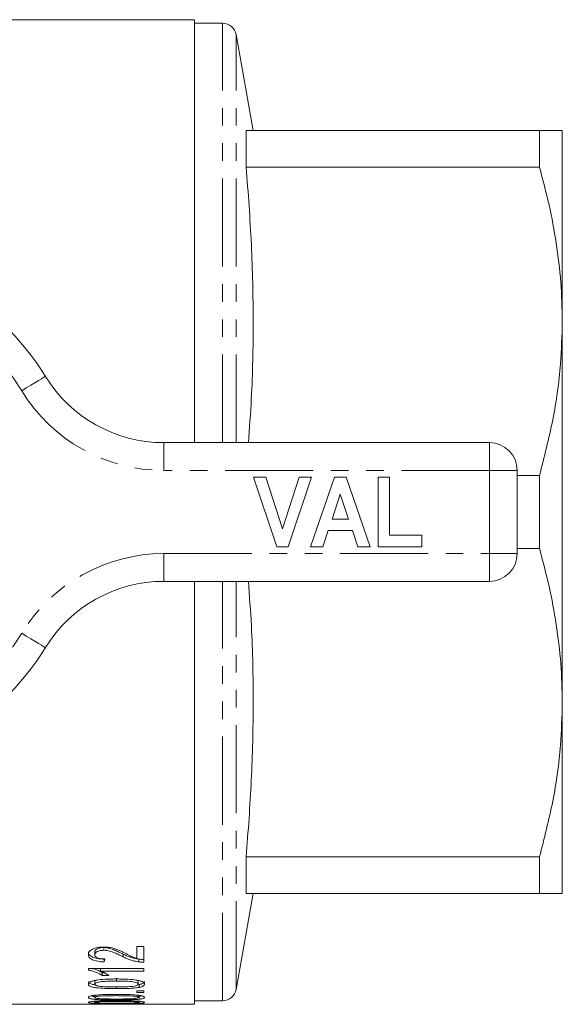
# Model space of a CAD drawing. Units: millimetres. Extents: x 150 to 257, y 75 to 282.
# Drawn here: x 217 to 257, y 75 to 146 of the extents above; entities that cross this region are included whole.
import ezdxf

# ---------------------------------------------------------------- set-up
doc = ezdxf.new("R2010")
doc.units = ezdxf.units.MM
doc.linetypes.add('PHANTOM', pattern=[12.7, 6.35, -1.27, 1.27, -1.27, 1.27, -1.27])

msp = doc.modelspace()

# ---------------------------------------------------------------- linework, layer by layer
at = {"color": 7, "linetype": 'Continuous', "lineweight": 15}
for p, q in [((230.1, 146.19), (214.758, 146.19)), ((230.1, 146.19), (230.1, 115.69)), ((232.115, 145.94), (230.1, 145.94)), ((234.321, 138.19), (233.1, 145.114)), ((233.818, 135.56), (233.818, 138.19)), ((254.955, 138.19), (233.818, 138.19)), ((254.955, 138.19), (254.955, 135.56)), ((256.6, 124.44), (256.6, 138.19)), ((233.818, 135.56), (254.955, 135.56)), ((256.6, 96.94), (256.6, 124.44)), ((227.877, 115.69), (251.35, 115.69)), ((253.35, 113.69), (253.35, 107.69)), ((236.031, 108.19), (234.35, 113.19)), ((234.35, 113.19), (235.233, 113.19)), ((235.233, 113.19), (236.433, 109.472)), ((236.433, 109.472), (237.628, 113.19)), ((238.517, 113.19), (236.843, 108.19)), ((237.628, 113.19), (238.517, 113.19)), ((238.453, 108.19), (240.177, 113.19)), ((240.177, 113.19), (241.015, 113.19)), ((241.015, 113.19), (242.747, 108.19)), ((243.324, 108.19), (243.324, 113.19)), ((243.324, 113.19), (244.158, 113.19)), ((244.158, 113.19), (244.158, 109.023)), ((254.955, 113.32), (253.35, 113.32)), ((254.955, 113.32), (254.955, 108.06)), ((240.6, 111.972), (240.005, 110.177)), ((241.197, 110.177), (240.6, 111.972)), ((240.005, 110.177), (241.197, 110.177)), ((239.728, 109.344), (239.346, 108.19)), ((241.475, 109.344), (239.728, 109.344)), ((241.859, 108.19), (241.475, 109.344)), ((244.158, 109.023), (246.465, 109.023)), ((246.465, 109.023), (246.465, 108.19)), ((236.843, 108.19), (236.031, 108.19)), ((239.346, 108.19), (238.453, 108.19)), ((242.747, 108.19), (241.859, 108.19)), ((246.465, 108.19), (243.324, 108.19)), ((253.35, 108.06), (254.955, 108.06)), ((251.35, 105.69), (227.877, 105.69)), ((230.1, 105.69), (230.1, 75.19)), ((256.6, 83.19), (256.6, 96.94)), ((233.818, 83.19), (233.818, 85.82)), ((254.955, 85.82), (233.818, 85.82)), ((254.955, 85.82), (254.955, 83.19)), ((233.1, 76.266), (234.321, 83.19)), ((233.818, 83.19), (254.955, 83.19)), ((222.906, 78.969), (222.906, 78.769)), ((223.551, 79.282), (223.551, 79.082)), ((224.945, 78.813), (224.945, 78.613)), ((226.444, 79.349), (225.931, 79.349)), ((225.931, 79.349), (225.931, 78.497)), ((226.444, 78.227), (226.444, 79.349)), ((223.572, 78.45), (223.572, 78.25)), ((226.088, 78.447), (226.088, 78.247)), ((222.444, 77.771), (222.444, 77.653)), ((226.444, 77.771), (222.444, 77.771)), ((223.327, 77.771), (223.327, 77.589)), ((223.327, 77.589), (226.444, 77.589)), ((223.602, 77.464), (223.444, 77.464)), ((223.444, 77.464), (223.444, 77.264)), ((226.444, 77.589), (226.444, 77.771)), ((222.906, 76.843), (222.906, 76.643)), ((223.444, 77.264), (223.917, 77.264)), ((224.47, 77.065), (224.47, 76.865)), ((226.034, 76.845), (226.034, 76.645)), ((224.471, 76.441), (224.471, 76.318)), ((226.444, 76.153), (225.931, 76.153)), ((225.931, 76.153), (225.931, 76.046)), ((225.931, 76.046), (226.444, 76.046)), ((226.11, 76.613), (226.11, 76.413)), ((226.444, 76.046), (226.444, 76.153)), ((222.906, 75.884), (222.906, 75.684)), ((222.906, 75.415), (222.906, 75.328)), ((224.47, 75.904), (224.47, 75.813)), ((226.034, 75.885), (226.034, 75.685)), ((226.11, 75.756), (226.034, 75.752)), ((226.034, 75.416), (226.034, 75.329)), ((226.11, 75.756), (226.11, 75.556)), ((226.11, 75.466), (226.11, 75.266)), ((230.1, 75.44), (232.115, 75.44)), ((188.65, 75.19), (222.495, 75.19)), ((222.977, 75.19), (224.924, 75.19)), ((225.594, 75.19), (225.931, 75.19)), ((226.444, 75.219), (225.931, 75.219)), ((225.931, 75.219), (225.931, 75.19)), ((225.931, 75.198), (226.088, 75.199)), ((226.088, 75.219), (226.088, 75.199)), ((226.444, 75.219), (226.444, 75.19)), ((226.444, 75.19), (230.1, 75.19))]:
    msp.add_line(p, q, dxfattribs=at)
at = {"color": 8, "linetype": 'PHANTOM', "lineweight": 0}
for p, q in [((232.115, 115.69), (232.115, 145.94)), ((233.1, 115.69), (233.1, 145.114)), ((227.877, 113.69), (227.877, 115.69)), ((251.35, 113.69), (251.35, 115.69)), ((251.35, 113.69), (227.877, 113.69)), ((251.35, 107.69), (251.35, 113.69)), ((251.35, 113.69), (253.35, 113.69)), ((227.877, 107.69), (251.35, 107.69)), ((227.877, 105.69), (227.877, 107.69)), ((251.35, 107.69), (253.35, 107.69)), ((251.35, 105.69), (251.35, 107.69)), ((232.115, 75.44), (232.115, 105.69)), ((233.1, 76.266), (233.1, 105.69))]:
    msp.add_line(p, q, dxfattribs=at)
at = {"color": 8, "linetype": 'PHANTOM', "lineweight": 0, "flags": 128}
for points in [[(217.639, 119.429), (217.972, 119.633), (218.292, 119.828), (218.587, 120.009), (218.846, 120.167), (219.058, 120.297), (219.216, 120.393), (219.313, 120.453), (219.346, 120.473)], [(219.346, 100.907), (219.313, 100.927), (219.216, 100.987), (219.058, 101.083), (218.846, 101.213), (218.587, 101.371), (218.292, 101.552), (217.972, 101.747), (217.639, 101.951)]]:
    msp.add_lwpolyline(points, dxfattribs=at)
at = {"color": 7, "linetype": 'Continuous', "lineweight": 15}
for centre, radius, start, end in [((232.115, 144.94), 1, 10, 90), ((203.35, 110.69), 18.75, 31.44898, 148.55102), ((227.877, 125.69), 10, 211.44898, 270), ((251.35, 113.69), 2, 0, 90), ((251.35, 107.69), 2, 270, 0), ((227.877, 95.69), 10, 90, 148.55102), ((203.35, 110.69), 18.75, 211.44898, 328.55102), ((232.115, 76.44), 1, 270, 350)]:
    msp.add_arc(centre, radius, start, end, dxfattribs=at)
at = {"color": 8, "linetype": 'PHANTOM', "lineweight": 0}
for centre, radius, start, end in [((203.35, 110.69), 16.75, 31.44898, 148.55102), ((227.877, 125.69), 12, 211.44898, 270), ((227.877, 95.69), 12, 90, 148.55102), ((203.35, 110.69), 16.75, 211.44898, 328.55102)]:
    msp.add_arc(centre, radius, start, end, dxfattribs=at)
at = {"color": 7, "linetype": 'Continuous', "lineweight": 15}
msp.add_ellipse((221.97, 110.69), major_axis=(0, 35.5), ratio=0.111111, start_param=3.559808, end_param=3.574081, dxfattribs=at)
for points, knots in [([(256.6, 138.19), (256.548, 138.19), (256.443, 138.19), (255.769, 138.19), (255.173, 138.19), (254.955, 138.19)], [0, 0, 0, 0, 0.385462, 0.774778, 1, 1, 1, 1]), ([(233.977, 115.69), (234.054, 116.746), (234.267, 119.649), (234.358, 124.419), (234.24, 129.99), (233.959, 133.703), (233.818, 135.56)], [0, 0, 0, 0, 0.159664, 0.438681, 0.719331, 1, 1, 1, 1]), ([(254.955, 135.56), (255.196, 134.654), (255.678, 132.841), (256.191, 130.072), (256.534, 127.269), (256.578, 125.383), (256.6, 124.44)], [0, 0, 0, 0, 0.248294, 0.496555, 0.748287, 1, 1, 1, 1]), ([(256.6, 124.44), (256.573, 123.42), (256.511, 121.042), (255.982, 117.315), (255.298, 114.655), (254.955, 113.32)], [0, 0, 0, 0, 0.272449, 0.634889, 1, 1, 1, 1]), ([(254.955, 108.06), (255.196, 107.154), (255.678, 105.341), (256.191, 102.572), (256.534, 99.769), (256.578, 97.883), (256.6, 96.94)], [0, 0, 0, 0, 0.248294, 0.496555, 0.748287, 1, 1, 1, 1]), ([(233.818, 85.82), (233.958, 87.666), (234.238, 91.358), (234.358, 96.918), (234.269, 101.699), (234.055, 104.623), (233.976, 105.69)], [0, 0, 0, 0, 0.279037, 0.558054, 0.838703, 1, 1, 1, 1]), ([(256.6, 96.94), (256.573, 95.92), (256.511, 93.542), (255.982, 89.815), (255.298, 87.155), (254.955, 85.82)], [0, 0, 0, 0, 0.2724489, 0.6348885, 1, 1, 1, 1]), ([(254.955, 83.19), (255.174, 83.19), (255.769, 83.19), (256.287, 83.19), (256.561, 83.19), (256.587, 83.19), (256.6, 83.19)], [0, 0, 0, 0, 0.225193, 0.610756, 0.805381, 1, 1, 1, 1]), ([(223.548, 79.322), (223.472, 79.321), (223.395, 79.319), (223.245, 79.306), (223.171, 79.295), (223.031, 79.266), (222.965, 79.249), (222.842, 79.206), (222.784, 79.182), (222.631, 79.104), (222.555, 79.041), (222.486, 78.942), (222.47, 78.908), (222.448, 78.841), (222.446, 78.807), (222.444, 78.773)], [0, 0, 0, 0, 0.125, 0.125, 0.25, 0.25, 0.375, 0.375, 0.5, 0.5, 0.75, 0.75, 0.875, 0.875, 1, 1, 1, 1]), ([(223.572, 78.45), (223.495, 78.453), (223.417, 78.457), (223.266, 78.471), (223.192, 78.48), (223.047, 78.504), (222.976, 78.519), (222.848, 78.555), (222.788, 78.577), (222.63, 78.649), (222.554, 78.709), (222.485, 78.804), (222.47, 78.837), (222.449, 78.905), (222.446, 78.939), (222.444, 78.973)], [0, 0, 0, 0, 0.125, 0.125, 0.25, 0.25, 0.375, 0.375, 0.5, 0.5, 0.75, 0.75, 0.875, 0.875, 1, 1, 1, 1]), ([(223.551, 79.282), (223.506, 79.282), (223.461, 79.28), (223.375, 79.272), (223.331, 79.266), (223.21, 79.241), (223.139, 79.216), (223.019, 79.157), (222.974, 79.122), (222.918, 79.047), (222.908, 79.008), (222.906, 78.969)], [0, 0, 0, 0, 0.125, 0.125, 0.25, 0.25, 0.5, 0.5, 0.75, 0.75, 1, 1, 1, 1]), ([(222.906, 78.769), (222.908, 78.808), (222.918, 78.847), (222.974, 78.922), (223.019, 78.957), (223.139, 79.016), (223.211, 79.042), (223.372, 79.075), (223.462, 79.081), (223.551, 79.082)], [0, 0, 0, 0, 0.25, 0.25, 0.5, 0.5, 0.75, 0.75, 1, 1, 1, 1]), ([(225.189, 78.826), (225.078, 78.883), (224.966, 78.939), (224.733, 79.051), (224.612, 79.105), (224.345, 79.202), (224.201, 79.245), (223.966, 79.291), (223.885, 79.302), (223.72, 79.318), (223.634, 79.321), (223.548, 79.322)], [0, 0, 0, 0, 0.25, 0.25, 0.5, 0.5, 0.75, 0.75, 0.875, 0.875, 1, 1, 1, 1]), ([(224.945, 78.813), (224.847, 78.862), (224.748, 78.911), (224.545, 79.007), (224.442, 79.055), (224.223, 79.147), (224.109, 79.191), (223.913, 79.242), (223.845, 79.256), (223.738, 79.271), (223.701, 79.275), (223.626, 79.28), (223.589, 79.281), (223.551, 79.282)], [0, 0, 0, 0, 0.25, 0.25, 0.5, 0.5, 0.75, 0.75, 0.875, 0.875, 0.9375, 0.9375, 1, 1, 1, 1]), ([(223.551, 79.082), (223.626, 79.08), (223.7, 79.077), (223.843, 79.056), (223.913, 79.042), (224.107, 78.992), (224.222, 78.947), (224.441, 78.856), (224.544, 78.808), (224.748, 78.711), (224.847, 78.662), (224.945, 78.613)], [0, 0, 0, 0, 0.125, 0.125, 0.25, 0.25, 0.5, 0.5, 0.75, 0.75, 1, 1, 1, 1]), ([(226.088, 78.447), (226.03, 78.455), (225.972, 78.463), (225.86, 78.483), (225.805, 78.494), (225.645, 78.531), (225.544, 78.559), (225.263, 78.654), (225.1, 78.732), (224.945, 78.813)], [0, 0, 0, 0, 0.125, 0.125, 0.25, 0.25, 0.5, 0.5, 1, 1, 1, 1]), ([(225.931, 78.497), (225.858, 78.518), (225.786, 78.54), (225.656, 78.592), (225.596, 78.62), (225.419, 78.707), (225.304, 78.766), (225.189, 78.826)], [0, 0, 0, 0, 0.25, 0.25, 0.5, 0.5, 1, 1, 1, 1]), ([(222.444, 78.773), (222.446, 78.739), (222.449, 78.705), (222.469, 78.639), (222.484, 78.607), (222.529, 78.543), (222.559, 78.512), (222.634, 78.454), (222.679, 78.427), (222.785, 78.378), (222.843, 78.357), (222.971, 78.32), (223.042, 78.305), (223.187, 78.281), (223.262, 78.271), (223.415, 78.257), (223.494, 78.253), (223.572, 78.25)], [0, 0, 0, 0, 0.125, 0.125, 0.25, 0.25, 0.375, 0.375, 0.5, 0.5, 0.625, 0.625, 0.75, 0.75, 0.875, 0.875, 1, 1, 1, 1]), ([(223.624, 78.459), (223.528, 78.46), (223.433, 78.464), (223.25, 78.491), (223.166, 78.512), (223.032, 78.57), (222.981, 78.606), (222.918, 78.684), (222.908, 78.726), (222.906, 78.769)], [0, 0, 0, 0, 0.25, 0.25, 0.5, 0.5, 0.75, 0.75, 1, 1, 1, 1]), ([(224.945, 78.613), (224.984, 78.593), (225.022, 78.573), (225.102, 78.534), (225.144, 78.515), (225.269, 78.458), (225.356, 78.422), (225.545, 78.358), (225.646, 78.331), (225.805, 78.294), (225.859, 78.283), (225.972, 78.263), (226.03, 78.255), (226.088, 78.247)], [0, 0, 0, 0, 0.125, 0.125, 0.25, 0.25, 0.5, 0.5, 0.75, 0.75, 0.875, 0.875, 1, 1, 1, 1]), ([(226.444, 78.427), (226.384, 78.427), (226.324, 78.427), (226.204, 78.434), (226.146, 78.44), (226.088, 78.447)], [0, 0, 0, 0, 0.5, 0.5, 1, 1, 1, 1]), ([(226.088, 78.247), (226.146, 78.24), (226.204, 78.234), (226.324, 78.227), (226.384, 78.227), (226.444, 78.227)], [0, 0, 0, 0, 0.5, 0.5, 1, 1, 1, 1]), ([(222.444, 77.653), (222.501, 77.642), (222.557, 77.631), (222.661, 77.606), (222.71, 77.592), (222.854, 77.548), (222.943, 77.516), (223.11, 77.448), (223.187, 77.413), (223.326, 77.34), (223.386, 77.302), (223.444, 77.264)], [0, 0, 0, 0, 0.125, 0.125, 0.25, 0.25, 0.5, 0.5, 0.75, 0.75, 1, 1, 1, 1]), ([(223.444, 77.464), (223.358, 77.515), (223.193, 77.615), (222.956, 77.722), (222.791, 77.763), (222.757, 77.771)], [0, 0, 0, 0, 0.464484, 0.893141, 1, 1, 1, 1]), ([(223.917, 77.264), (223.882, 77.293), (223.844, 77.321), (223.758, 77.377), (223.712, 77.405), (223.615, 77.46), (223.563, 77.487), (223.451, 77.54), (223.391, 77.565), (223.327, 77.589)], [0, 0, 0, 0, 0.25, 0.25, 0.5, 0.5, 0.75, 0.75, 1, 1, 1, 1]), ([(224.471, 77.016), (224.36, 77.015), (224.248, 77.015), (224.024, 77.012), (223.913, 77.008), (223.579, 76.995), (223.365, 76.978), (223.057, 76.939), (222.954, 76.923), (222.771, 76.884), (222.691, 76.859), (222.566, 76.804), (222.519, 76.773), (222.473, 76.725), (222.462, 76.709), (222.448, 76.677), (222.446, 76.661), (222.444, 76.645)], [0, 0, 0, 0, 0.125, 0.125, 0.25, 0.25, 0.5, 0.5, 0.625, 0.625, 0.75, 0.75, 0.875, 0.875, 0.9375, 0.9375, 1, 1, 1, 1]), ([(222.853, 76.616), (222.801, 76.625), (222.654, 76.652), (222.496, 76.725), (222.447, 76.797), (222.445, 76.839), (222.444, 76.845)], [0, 0, 0, 0, 0.192422, 0.547389, 0.93587, 1, 1, 1, 1]), ([(222.982, 76.926), (222.969, 76.92), (222.919, 76.897), (222.908, 76.867), (222.906, 76.846), (222.906, 76.843)], [0, 0, 0, 0, 0.2432326, 0.9080408, 1, 1, 1, 1]), ([(222.906, 76.643), (222.907, 76.655), (222.909, 76.667), (222.924, 76.689), (222.935, 76.701), (222.982, 76.733), (223.029, 76.753), (223.143, 76.787), (223.209, 76.802), (223.353, 76.825), (223.43, 76.832), (223.665, 76.85), (223.826, 76.856), (224.147, 76.864), (224.308, 76.865), (224.47, 76.865)], [0, 0, 0, 0, 0.0625, 0.0625, 0.125, 0.125, 0.25, 0.25, 0.375, 0.375, 0.5, 0.5, 0.75, 0.75, 1, 1, 1, 1]), ([(224.47, 76.865), (224.631, 76.865), (224.793, 76.864), (225.115, 76.857), (225.275, 76.851), (225.509, 76.832), (225.586, 76.825), (225.729, 76.803), (225.794, 76.788), (225.907, 76.753), (225.954, 76.734), (226.002, 76.701), (226.015, 76.69), (226.03, 76.668), (226.032, 76.656), (226.034, 76.645)], [0, 0, 0, 0, 0.25, 0.25, 0.5, 0.5, 0.625, 0.625, 0.75, 0.75, 0.875, 0.875, 0.9375, 0.9375, 1, 1, 1, 1]), ([(226.496, 76.645), (226.495, 76.661), (226.493, 76.677), (226.479, 76.709), (226.469, 76.724), (226.426, 76.771), (226.379, 76.803), (226.25, 76.858), (226.168, 76.882), (225.988, 76.923), (225.888, 76.939), (225.58, 76.98), (225.358, 76.995), (225.027, 77.008), (224.917, 77.011), (224.695, 77.015), (224.583, 77.015), (224.471, 77.016)], [0, 0, 0, 0, 0.0625, 0.0625, 0.125, 0.125, 0.25, 0.25, 0.375, 0.375, 0.5, 0.5, 0.75, 0.75, 0.875, 0.875, 1, 1, 1, 1]), ([(226.034, 76.845), (226.03, 76.866), (226.026, 76.895), (225.971, 76.918), (225.958, 76.924)], [0, 0, 0, 0, 0.759751, 1, 1, 1, 1]), ([(226.496, 76.845), (226.493, 76.822), (226.489, 76.799), (226.46, 76.756), (226.438, 76.735), (226.374, 76.694), (226.331, 76.675), (226.256, 76.65), (226.23, 76.642), (226.172, 76.627), (226.141, 76.62), (226.11, 76.613)], [0, 0, 0, 0, 0.25, 0.25, 0.5, 0.5, 0.75, 0.75, 0.875, 0.875, 1, 1, 1, 1]), ([(222.444, 76.645), (222.445, 76.629), (222.447, 76.613), (222.461, 76.582), (222.471, 76.567), (222.501, 76.538), (222.519, 76.523), (222.567, 76.496), (222.596, 76.483), (222.693, 76.447), (222.775, 76.426), (222.957, 76.392), (223.057, 76.378), (223.366, 76.347), (223.587, 76.334), (223.917, 76.324), (224.027, 76.322), (224.249, 76.319), (224.36, 76.319), (224.471, 76.318)], [0, 0, 0, 0, 0.0625, 0.0625, 0.125, 0.125, 0.1875, 0.1875, 0.25, 0.25, 0.375, 0.375, 0.5, 0.5, 0.75, 0.75, 0.875, 0.875, 1, 1, 1, 1]), ([(223.18, 76.5), (223.14, 76.509), (223.1, 76.517), (223.031, 76.538), (223.001, 76.549), (222.953, 76.574), (222.935, 76.587), (222.911, 76.614), (222.907, 76.629), (222.906, 76.643)], [0, 0, 0, 0, 0.25, 0.25, 0.5, 0.5, 0.75, 0.75, 1, 1, 1, 1]), ([(224.47, 76.441), (224.249, 76.441), (224.027, 76.443), (223.698, 76.454), (223.59, 76.459), (223.432, 76.471), (223.379, 76.475), (223.277, 76.486), (223.228, 76.493), (223.18, 76.5)], [0, 0, 0, 0, 0.5, 0.5, 0.75, 0.75, 0.875, 0.875, 1, 1, 1, 1]), ([(226.034, 76.645), (226.032, 76.633), (226.03, 76.622), (226.015, 76.6), (226.003, 76.589), (225.955, 76.558), (225.907, 76.54), (225.793, 76.509), (225.73, 76.495), (225.585, 76.476), (225.508, 76.469), (225.274, 76.454), (225.113, 76.448), (224.792, 76.442), (224.631, 76.441), (224.47, 76.441)], [0, 0, 0, 0, 0.0625, 0.0625, 0.125, 0.125, 0.25, 0.25, 0.375, 0.375, 0.5, 0.5, 0.75, 0.75, 1, 1, 1, 1]), ([(224.471, 76.318), (224.614, 76.319), (224.756, 76.319), (225.04, 76.325), (225.181, 76.329), (225.461, 76.342), (225.598, 76.351), (225.797, 76.369), (225.862, 76.376), (225.989, 76.392), (226.05, 76.403), (226.11, 76.413)], [0, 0, 0, 0, 0.25, 0.25, 0.5, 0.5, 0.75, 0.75, 0.875, 0.875, 1, 1, 1, 1]), ([(226.11, 76.413), (226.141, 76.42), (226.172, 76.427), (226.229, 76.441), (226.255, 76.449), (226.329, 76.475), (226.372, 76.493), (226.437, 76.534), (226.46, 76.555), (226.489, 76.599), (226.493, 76.622), (226.496, 76.645)], [0, 0, 0, 0, 0.125, 0.125, 0.25, 0.25, 0.5, 0.5, 0.75, 0.75, 1, 1, 1, 1]), ([(224.471, 75.904), (224.361, 75.904), (224.25, 75.904), (224.029, 75.902), (223.918, 75.9), (223.588, 75.892), (223.375, 75.881), (223.068, 75.858), (222.966, 75.849), (222.827, 75.832), (222.784, 75.825), (222.703, 75.811), (222.667, 75.803), (222.57, 75.778), (222.522, 75.76), (222.474, 75.732), (222.462, 75.722), (222.448, 75.703), (222.446, 75.694), (222.444, 75.685)], [0, 0, 0, 0, 0.125, 0.125, 0.25, 0.25, 0.5, 0.5, 0.625, 0.625, 0.6875, 0.6875, 0.75, 0.75, 0.875, 0.875, 0.9375, 0.9375, 1, 1, 1, 1]), ([(222.444, 75.685), (222.445, 75.675), (222.447, 75.666), (222.461, 75.649), (222.472, 75.64), (222.503, 75.623), (222.522, 75.615), (222.571, 75.6), (222.6, 75.593), (222.699, 75.573), (222.782, 75.562), (222.966, 75.544), (223.065, 75.537), (223.374, 75.52), (223.593, 75.514), (223.921, 75.509), (224.03, 75.508), (224.251, 75.506), (224.361, 75.506), (224.471, 75.506)], [0, 0, 0, 0, 0.0625, 0.0625, 0.125, 0.125, 0.1875, 0.1875, 0.25, 0.25, 0.375, 0.375, 0.5, 0.5, 0.75, 0.75, 0.875, 0.875, 1, 1, 1, 1]), ([(224.471, 75.453), (224.361, 75.453), (224.251, 75.453), (224.03, 75.452), (223.92, 75.451), (223.59, 75.446), (223.378, 75.44), (223.072, 75.426), (222.97, 75.421), (222.831, 75.411), (222.787, 75.407), (222.706, 75.399), (222.669, 75.394), (222.572, 75.38), (222.523, 75.37), (222.474, 75.354), (222.462, 75.349), (222.448, 75.339), (222.446, 75.334), (222.444, 75.329)], [0, 0, 0, 0, 0.125, 0.125, 0.25, 0.25, 0.5, 0.5, 0.625, 0.625, 0.6875, 0.6875, 0.75, 0.75, 0.875, 0.875, 0.9375, 0.9375, 1, 1, 1, 1]), ([(222.444, 75.329), (222.445, 75.324), (222.447, 75.319), (222.461, 75.31), (222.473, 75.306), (222.503, 75.297), (222.522, 75.293), (222.573, 75.286), (222.602, 75.282), (222.701, 75.273), (222.785, 75.268), (222.969, 75.26), (223.068, 75.257), (223.376, 75.25), (223.595, 75.247), (223.922, 75.245), (224.032, 75.245), (224.251, 75.244), (224.361, 75.244), (224.471, 75.244)], [0, 0, 0, 0, 0.0625, 0.0625, 0.125, 0.125, 0.1875, 0.1875, 0.25, 0.25, 0.375, 0.375, 0.5, 0.5, 0.75, 0.75, 0.875, 0.875, 1, 1, 1, 1]), ([(222.906, 75.752), (222.863, 75.755), (222.749, 75.764), (222.678, 75.78), (222.634, 75.79)], [0, 0, 0, 0, 0.379793, 1, 1, 1, 1]), ([(222.906, 75.684), (222.907, 75.69), (222.909, 75.697), (222.925, 75.711), (222.936, 75.717), (222.986, 75.737), (223.034, 75.748), (223.15, 75.768), (223.217, 75.777), (223.361, 75.79), (223.438, 75.794), (223.672, 75.805), (223.831, 75.808), (224.15, 75.812), (224.31, 75.813), (224.47, 75.813)], [0, 0, 0, 0, 0.0625, 0.0625, 0.125, 0.125, 0.25, 0.25, 0.375, 0.375, 0.5, 0.5, 0.75, 0.75, 1, 1, 1, 1]), ([(223.18, 75.603), (223.14, 75.608), (223.101, 75.613), (223.032, 75.624), (223.002, 75.63), (222.953, 75.644), (222.935, 75.652), (222.911, 75.667), (222.907, 75.675), (222.906, 75.684)], [0, 0, 0, 0, 0.25, 0.25, 0.5, 0.5, 0.75, 0.75, 1, 1, 1, 1]), ([(222.906, 75.328), (222.907, 75.332), (222.909, 75.336), (222.925, 75.343), (222.937, 75.346), (222.987, 75.357), (223.036, 75.363), (223.153, 75.374), (223.22, 75.379), (223.364, 75.386), (223.44, 75.389), (223.674, 75.395), (223.833, 75.397), (224.151, 75.399), (224.31, 75.4), (224.47, 75.4)], [0, 0, 0, 0, 0.0625, 0.0625, 0.125, 0.125, 0.25, 0.25, 0.375, 0.375, 0.5, 0.5, 0.75, 0.75, 1, 1, 1, 1]), ([(223.18, 75.288), (223.14, 75.29), (223.101, 75.292), (223.032, 75.298), (223.003, 75.301), (222.954, 75.308), (222.935, 75.312), (222.911, 75.32), (222.907, 75.324), (222.906, 75.328)], [0, 0, 0, 0, 0.25, 0.25, 0.5, 0.5, 0.75, 0.75, 1, 1, 1, 1]), ([(224.47, 75.571), (224.249, 75.571), (224.028, 75.572), (223.699, 75.578), (223.591, 75.581), (223.432, 75.587), (223.38, 75.589), (223.278, 75.595), (223.229, 75.599), (223.18, 75.603)], [0, 0, 0, 0, 0.5, 0.5, 0.75, 0.75, 0.875, 0.875, 1, 1, 1, 1]), ([(224.47, 75.272), (224.249, 75.273), (224.028, 75.273), (223.699, 75.276), (223.591, 75.277), (223.433, 75.28), (223.38, 75.281), (223.278, 75.284), (223.229, 75.286), (223.18, 75.288)], [0, 0, 0, 0, 0.5, 0.5, 0.75, 0.75, 0.875, 0.875, 1, 1, 1, 1]), ([(224.47, 75.813), (224.63, 75.813), (224.79, 75.812), (225.11, 75.808), (225.269, 75.805), (225.502, 75.794), (225.579, 75.79), (225.722, 75.777), (225.788, 75.768), (225.902, 75.748), (225.951, 75.737), (226.001, 75.718), (226.014, 75.711), (226.03, 75.698), (226.032, 75.691), (226.034, 75.685)], [0, 0, 0, 0, 0.25, 0.25, 0.5, 0.5, 0.625, 0.625, 0.75, 0.75, 0.875, 0.875, 0.9375, 0.9375, 1, 1, 1, 1]), ([(226.034, 75.685), (226.032, 75.678), (226.03, 75.671), (226.014, 75.659), (226.002, 75.652), (225.952, 75.635), (225.903, 75.624), (225.787, 75.607), (225.723, 75.6), (225.578, 75.59), (225.502, 75.586), (225.268, 75.578), (225.108, 75.575), (224.79, 75.572), (224.63, 75.571), (224.47, 75.571)], [0, 0, 0, 0, 0.0625, 0.0625, 0.125, 0.125, 0.25, 0.25, 0.375, 0.375, 0.5, 0.5, 0.75, 0.75, 1, 1, 1, 1]), ([(224.47, 75.4), (224.63, 75.4), (224.789, 75.399), (225.108, 75.397), (225.266, 75.395), (225.5, 75.389), (225.576, 75.386), (225.72, 75.379), (225.786, 75.374), (225.901, 75.363), (225.95, 75.357), (226.001, 75.347), (226.014, 75.343), (226.03, 75.336), (226.032, 75.332), (226.034, 75.329)], [0, 0, 0, 0, 0.25, 0.25, 0.5, 0.5, 0.625, 0.625, 0.75, 0.75, 0.875, 0.875, 0.9375, 0.9375, 1, 1, 1, 1]), ([(226.034, 75.329), (226.032, 75.325), (226.03, 75.322), (226.014, 75.315), (226.001, 75.312), (225.951, 75.303), (225.901, 75.298), (225.785, 75.29), (225.72, 75.286), (225.575, 75.281), (225.499, 75.279), (225.266, 75.276), (225.107, 75.274), (224.789, 75.273), (224.629, 75.272), (224.47, 75.272)], [0, 0, 0, 0, 0.0625, 0.0625, 0.125, 0.125, 0.25, 0.25, 0.375, 0.375, 0.5, 0.5, 0.75, 0.75, 1, 1, 1, 1]), ([(226.496, 75.685), (226.495, 75.694), (226.493, 75.703), (226.479, 75.722), (226.468, 75.731), (226.423, 75.759), (226.374, 75.778), (226.242, 75.81), (226.159, 75.825), (225.977, 75.849), (225.877, 75.859), (225.571, 75.883), (225.35, 75.891), (225.022, 75.899), (224.913, 75.901), (224.693, 75.904), (224.582, 75.904), (224.471, 75.904)], [0, 0, 0, 0, 0.0625, 0.0625, 0.125, 0.125, 0.25, 0.25, 0.375, 0.375, 0.5, 0.5, 0.75, 0.75, 0.875, 0.875, 1, 1, 1, 1]), ([(224.471, 75.506), (224.614, 75.506), (224.756, 75.506), (225.04, 75.509), (225.182, 75.511), (225.462, 75.518), (225.599, 75.523), (225.798, 75.533), (225.863, 75.536), (225.989, 75.545), (226.05, 75.55), (226.11, 75.556)], [0, 0, 0, 0, 0.25, 0.25, 0.5, 0.5, 0.75, 0.75, 0.875, 0.875, 1, 1, 1, 1]), ([(226.496, 75.329), (226.495, 75.334), (226.493, 75.339), (226.478, 75.349), (226.467, 75.354), (226.422, 75.369), (226.373, 75.38), (226.239, 75.398), (226.156, 75.407), (225.973, 75.421), (225.873, 75.426), (225.567, 75.44), (225.347, 75.446), (225.021, 75.45), (224.911, 75.452), (224.692, 75.453), (224.582, 75.453), (224.471, 75.453)], [0, 0, 0, 0, 0.0625, 0.0625, 0.125, 0.125, 0.25, 0.25, 0.375, 0.375, 0.5, 0.5, 0.75, 0.75, 0.875, 0.875, 1, 1, 1, 1]), ([(224.471, 75.244), (224.614, 75.244), (224.756, 75.244), (225.04, 75.245), (225.181, 75.246), (225.462, 75.249), (225.599, 75.251), (225.797, 75.255), (225.862, 75.257), (225.989, 75.261), (226.05, 75.263), (226.11, 75.266)], [0, 0, 0, 0, 0.25, 0.25, 0.5, 0.5, 0.75, 0.75, 0.875, 0.875, 1, 1, 1, 1]), ([(226.313, 75.789), (226.26, 75.778), (226.199, 75.766), (226.12, 75.757), (226.11, 75.756)], [0, 0, 0, 0, 0.8712684, 1, 1, 1, 1]), ([(226.11, 75.556), (226.141, 75.559), (226.172, 75.563), (226.228, 75.571), (226.254, 75.575), (226.327, 75.589), (226.371, 75.599), (226.436, 75.621), (226.459, 75.633), (226.489, 75.658), (226.493, 75.671), (226.496, 75.685)], [0, 0, 0, 0, 0.125, 0.125, 0.25, 0.25, 0.5, 0.5, 0.75, 0.75, 1, 1, 1, 1]), ([(226.11, 75.266), (226.141, 75.267), (226.171, 75.269), (226.228, 75.272), (226.254, 75.274), (226.327, 75.281), (226.371, 75.286), (226.436, 75.296), (226.459, 75.302), (226.489, 75.315), (226.493, 75.322), (226.496, 75.329)], [0, 0, 0, 0, 0.125, 0.125, 0.25, 0.25, 0.5, 0.5, 0.75, 0.75, 1, 1, 1, 1]), ([(223.548, 75.217), (223.476, 75.217), (223.404, 75.217), (223.262, 75.216), (223.192, 75.216), (222.986, 75.213), (222.862, 75.21), (222.703, 75.205), (222.656, 75.204), (222.576, 75.201), (222.542, 75.199), (222.491, 75.196), (222.473, 75.195), (222.449, 75.193), (222.446, 75.192), (222.444, 75.191)], [0, 0, 0, 0, 0.125, 0.125, 0.25, 0.25, 0.5, 0.5, 0.625, 0.625, 0.75, 0.75, 0.875, 0.875, 1, 1, 1, 1]), ([(222.444, 75.191), (222.456, 75.191), (222.477, 75.189), (222.657, 75.192), (222.825, 75.194), (222.906, 75.195)], [0, 0, 0, 0, 0.418394, 0.720963, 1, 1, 1, 1]), ([(222.906, 75.191), (222.908, 75.192), (222.919, 75.193), (222.98, 75.195), (223.029, 75.197), (223.152, 75.199), (223.225, 75.2), (223.381, 75.202), (223.466, 75.202), (223.551, 75.202)], [0, 0, 0, 0, 0.25, 0.25, 0.5, 0.5, 0.75, 0.75, 1, 1, 1, 1]), ([(222.977, 75.19), (222.957, 75.19), (222.911, 75.19), (222.907, 75.191), (222.906, 75.191)], [0, 0, 0, 0, 0.430592, 1, 1, 1, 1]), ([(225.189, 75.192), (225.075, 75.194), (224.96, 75.196), (224.722, 75.201), (224.599, 75.204), (224.328, 75.209), (224.186, 75.212), (223.956, 75.215), (223.875, 75.216), (223.713, 75.217), (223.631, 75.217), (223.548, 75.217)], [0, 0, 0, 0, 0.25, 0.25, 0.5, 0.5, 0.75, 0.75, 0.875, 0.875, 1, 1, 1, 1]), ([(223.551, 75.202), (223.623, 75.202), (223.695, 75.202), (223.833, 75.201), (223.901, 75.2), (224.096, 75.198), (224.211, 75.196), (224.433, 75.193), (224.538, 75.192), (224.744, 75.19), (224.845, 75.19), (224.945, 75.19)], [0, 0, 0, 0, 0.125, 0.125, 0.25, 0.25, 0.5, 0.5, 0.75, 0.75, 1, 1, 1, 1]), ([(224.945, 75.19), (225.024, 75.19), (225.128, 75.19), (225.247, 75.192), (225.275, 75.192)], [0, 0, 0, 0, 0.760121, 1, 1, 1, 1]), ([(225.594, 75.19), (225.575, 75.19), (225.434, 75.19), (225.303, 75.191), (225.189, 75.192)], [0, 0, 0, 0, 0.134271, 1, 1, 1, 1]), ([(226.088, 75.199), (226.147, 75.2), (226.205, 75.2), (226.324, 75.201), (226.384, 75.201), (226.444, 75.201)], [0, 0, 0, 0, 0.5, 0.5, 1, 1, 1, 1])]:
    msp.add_open_spline(points, degree=3, knots=knots, dxfattribs=at)

doc.saveas('drawing.dxf')
